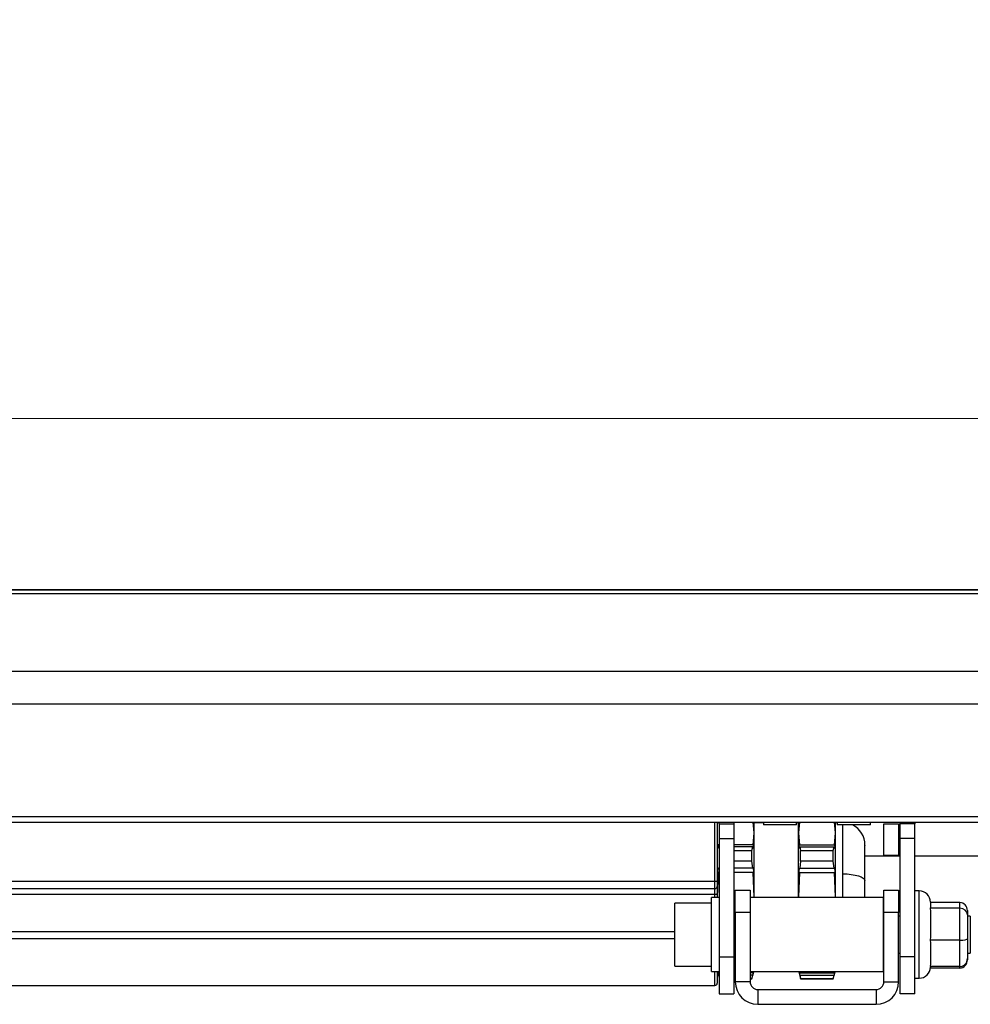
# Paper-space layout 'Overview _ A3 _ Page 1' of a CAD drawing. Units: millimetres. Extents: x 3 to 417, y 3 to 294.
# Drawn here: x 273 to 299, y 133 to 160 of the extents above; entities that cross this region are included whole.
import ezdxf

# ---------------------------------------------------------------- set-up
doc = ezdxf.new("R2010")
doc.units = ezdxf.units.MM
doc.styles.add('SLDTEXTSTYLE1', font='TXT', dxfattribs={"width": 0.75})
doc.dimstyles.new('SLDDIMSTYLE0', dxfattribs={"dimtxt": 3.5, "dimasz": 6, "dimexe": 0, "dimexo": 0.0625, "dimgap": 0.875, "dimtad": 1, "dimlfac": 5, "dimrnd": 1e-09, "dimzin": 12, "dimdsep": 46, "dimtxsty": 'SLDTEXTSTYLE1', "dimblk1": 'CLOSED', "dimblk2": 'CLOSED', "dimsah": 1, "dimcen": 0.09, "dimadec": 0, "dimazin": 3, "dimtfac": 1, "dimtofl": 0, "dimtmove": 0, "dimatfit": 3, "dimldrblk": 'CLOSED', "dimfxl": 1, "dimfrac": 2, "dimtolj": 1, "dimtzin": 12, "dimarcsym": 0})

# ---------------------------------------------------------------- blocks, each defined once
blk = doc.blocks.new('_CLOSED')
at = {"color": 0, "linetype": 'ByBlock', "lineweight": -2}
for p, q in [((-1, 0.166667), (0, 0)), ((-1, 0.166667), (-1, -0.166667)), ((0, 0), (-1, -0.166667)), ((0, 0), (-1, 0))]:
    blk.add_line(p, q, dxfattribs=at)
blk = doc.blocks.new('_D_2')
at = {"color": 7, "linetype": 'Continuous', "lineweight": 18}
for p, q in [((54.439, 159.924), (53.372, 159.924)), ((53.372, 159.924), (53.372, 154.368)), ((66.076, 159.924), (67.142, 159.924)), ((67.142, 159.924), (67.142, 154.368)), ((53.372, 154.368), (54.439, 154.368)), ((67.142, 154.368), (66.076, 154.368)), ((126.192, 145.394), (126.192, 150.132)), ((312.992, 145.494), (312.992, 150.132)), ((126.192, 149.132), (51.013, 149.132)), ((126.192, 149.132), (312.992, 149.132))]:
    blk.add_line(p, q, dxfattribs=at)
at = {"color": 7, "linetype": 'Continuous', "lineweight": 18, "xscale": 6, "yscale": 6, "rotation": 180.0000000000008}
blk.add_blockref('_CLOSED', (126.192, 149.132, -0.041), dxfattribs=at)
at = {"color": 7, "linetype": 'Continuous', "lineweight": 18, "xscale": 6, "yscale": 6}
blk.add_blockref('_CLOSED', (312.992, 149.132, -0.041), dxfattribs=at)
at = {"color": 7, "linetype": 'Continuous', "lineweight": 18, "char_height": 3.5, "attachment_point": 1, "style": 'SLDTEXTSTYLE1'}
for s, insert in [('36,77', (54.439, 158.88)), ('934', (56.378, 153.643))]:
    blk.add_mtext(s, dxfattribs=dict(at, insert=insert))

psp = doc.layouts.new('Overview _ A3 _ Page 1')

# ---------------------------------------------------------------- linework, layer by layer
at = {"color": 7, "linetype": 'Continuous', "lineweight": 25}
for p, q in [((126.1917, 144.4944), (312.9917, 144.4944)), ((127.0917, 144.5104), (312.0917, 144.5104)), ((126.1917, 144.3944), (312.9917, 144.3944)), ((126.1917, 142.2944), (312.9917, 142.2944)), ((126.1917, 141.4144), (312.9917, 141.4144)), ((126.1917, 138.3644), (312.9917, 138.3644)), ((126.1917, 138.2144), (312.9917, 138.2144)), ((291.997, 138.2144), (291.9917, 138.1944)), ((291.9917, 138.2144), (291.9917, 136.6144)), ((292.0417, 138.1684), (292.0417, 138.2144)), ((292.0417, 138.1684), (292.4417, 138.1684)), ((292.0417, 138.1684), (292.0417, 137.7684)), ((292.4417, 138.2144), (292.4417, 138.1684)), ((292.4417, 138.1684), (292.4417, 137.7684)), ((292.9917, 137.9264), (292.9671, 138.2144)), ((292.9917, 138.1944), (292.9863, 138.2144)), ((292.9917, 137.9264), (292.9917, 138.1944)), ((293.2417, 138.1944), (292.9917, 138.1944)), ((293.2417, 138.2144), (293.2417, 138.1344)), ((293.763, 138.1344), (293.2417, 138.1344)), ((294.1417, 138.1344), (293.763, 138.1344)), ((294.1417, 138.1344), (294.1417, 138.2144)), ((294.1917, 138.1944), (294.1417, 138.1944)), ((294.197, 138.2144), (294.1917, 138.1944)), ((294.2163, 138.2144), (294.1917, 137.9264)), ((294.1917, 137.9264), (294.1917, 138.1944)), ((295.1917, 137.9264), (295.1671, 138.2144)), ((295.1917, 138.1944), (295.1863, 138.2144)), ((295.1917, 137.9264), (295.1917, 138.1944)), ((295.2417, 138.1944), (295.1917, 138.1944)), ((295.2417, 138.2144), (295.2417, 138.1344)), ((295.6917, 138.1344), (295.2417, 138.1344)), ((296.1417, 138.1344), (295.6917, 138.1344)), ((296.1417, 138.1344), (296.1417, 138.2144)), ((296.5017, 138.1684), (296.9017, 138.1684)), ((296.5017, 137.3044), (296.5017, 138.1684)), ((296.9017, 138.1684), (296.9017, 137.3044)), ((296.9417, 138.1684), (296.9417, 138.2144)), ((297.3417, 138.1684), (296.9417, 138.1684)), ((296.9417, 137.7684), (296.9417, 138.1684)), ((297.3417, 138.2144), (297.3417, 138.1684)), ((297.3417, 137.7684), (297.3417, 138.1684)), ((292.0417, 137.7684), (292.4417, 137.7684)), ((292.0417, 137.7684), (292.0417, 134.5684)), ((292.4417, 137.7684), (292.4417, 134.5684)), ((292.9637, 137.5992), (292.9917, 137.9264)), ((292.9917, 136.1944), (292.9917, 137.9264)), ((294.1917, 136.1944), (294.1917, 137.9264)), ((294.1917, 137.9264), (294.2196, 137.5992)), ((295.1637, 137.5992), (295.1917, 137.9264)), ((295.1917, 136.1944), (295.1917, 137.9264)), ((297.3417, 137.7684), (296.9417, 137.7684)), ((296.9417, 134.5684), (296.9417, 137.7684)), ((297.3417, 134.5684), (297.3417, 137.7684)), ((292.0417, 137.5993), (292.0196, 137.5993)), ((292.0417, 137.5393), (292.0304, 137.5393)), ((292.9637, 137.5993), (292.4417, 137.5993)), ((292.9529, 137.5393), (292.4417, 137.5393)), ((292.9327, 137.4446), (292.9529, 137.5393)), ((294.2196, 137.5993), (295.1637, 137.5993)), ((294.2304, 137.5393), (294.2506, 137.4446)), ((294.2304, 137.5393), (295.1529, 137.5393)), ((295.1327, 137.4446), (295.1529, 137.5393)), ((292.4417, 137.4446), (292.9327, 137.4446)), ((292.9327, 137.1579), (292.9327, 137.4446)), ((294.2506, 137.1579), (294.2506, 137.4446)), ((294.2506, 137.4446), (295.1327, 137.4446)), ((295.1327, 137.1579), (295.1327, 137.4446)), ((296.9417, 137.2944), (295.9917, 137.2944)), ((296.9017, 137.3044), (296.5017, 137.3044)), ((302.7257, 137.2944), (297.3417, 137.2944)), ((292.0417, 136.9686), (292.0304, 136.9686)), ((292.9327, 137.1579), (292.4417, 137.1579)), ((292.9529, 136.9686), (292.4417, 136.9686)), ((292.9529, 136.9686), (292.9327, 137.1579)), ((294.2506, 137.1579), (294.2304, 136.9686)), ((294.2304, 136.9686), (295.1529, 136.9686)), ((295.1327, 137.1579), (294.2506, 137.1579)), ((295.1529, 136.9686), (295.1327, 137.1579)), ((292.0196, 136.8486), (291.9917, 136.1944)), ((292.0417, 136.8486), (292.0196, 136.8486)), ((292.9637, 136.8486), (292.4417, 136.8486)), ((292.9917, 136.1944), (292.9637, 136.8486)), ((294.2196, 136.8486), (294.1917, 136.1944)), ((294.2196, 136.8486), (295.1637, 136.8486)), ((295.1917, 136.1944), (295.1637, 136.8486)), ((147.2517, 136.6144), (291.9317, 136.6144)), ((147.2517, 136.4144), (291.9317, 136.4144)), ((291.9317, 136.4144), (291.9317, 136.6144)), ((291.9317, 136.6144), (291.9917, 136.6144)), ((291.9317, 136.2661), (291.9317, 136.4144)), ((291.9917, 136.6144), (291.9917, 136.4744)), ((291.9917, 136.4744), (291.9917, 136.2816)), ((295.9917, 136.1684), (295.9917, 136.627)), ((147.2517, 136.2661), (291.9317, 136.2661)), ((292.0417, 136.1684), (291.8417, 136.1684)), ((291.8417, 136.1406), (291.8417, 136.1684)), ((291.9917, 136.2816), (291.9917, 136.1684)), ((292.4817, 136.3684), (292.8817, 136.3684)), ((292.4817, 135.7684), (292.4817, 136.3684)), ((292.8817, 136.3684), (292.8817, 135.7684)), ((296.4917, 136.1684), (292.8917, 136.1684)), ((292.8917, 134.1684), (292.8917, 136.1684)), ((296.4917, 134.1684), (296.4917, 136.1684)), ((296.5017, 136.3684), (296.9017, 136.3684)), ((296.5017, 135.7684), (296.5017, 136.3684)), ((296.9017, 136.3684), (296.9017, 135.7684)), ((297.4617, 136.3484), (297.3417, 136.3484)), ((291.8417, 136.0184), (290.8417, 136.0184)), ((290.8417, 135.9948), (290.8417, 136.0184)), ((290.8417, 134.3184), (290.8417, 135.9948)), ((291.8417, 134.1684), (291.8417, 136.1406)), ((297.7617, 135.8982), (297.7585, 135.8827)), ((297.7585, 135.8827), (297.7617, 135.7936)), ((298.5617, 135.8827), (297.7585, 135.8827)), ((297.7617, 136.0484), (297.7617, 135.8982)), ((298.5617, 136.0328), (297.7617, 136.0328)), ((298.5617, 135.8827), (298.5617, 136.0328)), ((298.5617, 135.0184), (298.5617, 135.8827)), ((292.4817, 135.6684), (292.4417, 135.6684)), ((292.8817, 135.7684), (292.4817, 135.7684)), ((292.4817, 135.7684), (292.4817, 133.8924)), ((292.8817, 135.7684), (292.8817, 133.8924)), ((292.8917, 135.6684), (292.8817, 135.6684)), ((296.5017, 135.6684), (296.4917, 135.6684)), ((296.5017, 133.8924), (296.5017, 135.7684)), ((296.9017, 135.7684), (296.5017, 135.7684)), ((296.9017, 133.8924), (296.9017, 135.7684)), ((296.9417, 135.6684), (296.9017, 135.6684)), ((297.7617, 135.7936), (297.7617, 135.1075)), ((298.7617, 135.8167), (298.7617, 135.7042)), ((298.7617, 135.7042), (298.7617, 135.0559)), ((298.8417, 135.6684), (298.7617, 135.6684)), ((298.8417, 135.6684), (298.8417, 134.6684)), ((297.7617, 135.1075), (297.7585, 135.0184)), ((297.7585, 135.0184), (297.7617, 134.9447)), ((298.5617, 135.0184), (297.7585, 135.0184)), ((297.7617, 134.9447), (297.7617, 134.3777)), ((298.5617, 134.304), (298.5617, 135.0184)), ((298.7617, 135.0559), (298.7617, 134.5201)), ((292.0417, 134.5684), (292.0417, 133.5684)), ((292.0417, 134.5684), (292.4417, 134.5684)), ((292.4417, 134.6684), (292.4817, 134.6684)), ((292.4417, 134.5684), (292.4417, 133.5684)), ((292.8817, 134.6684), (292.8917, 134.6684)), ((296.4917, 134.6684), (296.5017, 134.6684)), ((296.9017, 134.6684), (296.9417, 134.6684)), ((297.3417, 134.5684), (296.9417, 134.5684)), ((296.9417, 133.5684), (296.9417, 134.5684)), ((297.3417, 133.5684), (297.3417, 134.5684)), ((298.7617, 134.6684), (298.8417, 134.6684)), ((290.8417, 134.3184), (291.8417, 134.3184)), ((297.7617, 134.3777), (297.7585, 134.304)), ((298.5617, 134.304), (297.7585, 134.304)), ((297.7617, 134.304), (297.7617, 134.2884)), ((298.7617, 134.5201), (298.7617, 134.4895)), ((291.8417, 134.1684), (292.0417, 134.1684)), ((291.9917, 134.1684), (291.9917, 133.8544)), ((291.9986, 134.1684), (292.0417, 134.0078)), ((292.0417, 134.1352), (292.0196, 134.1352)), ((292.0417, 134.0752), (292.0304, 134.0752)), ((292.4817, 134.1352), (292.4417, 134.1352)), ((292.4817, 134.0752), (292.4417, 134.0752)), ((292.9637, 134.1352), (292.8817, 134.1352)), ((292.9529, 134.0752), (292.8817, 134.0752)), ((292.8917, 134.1684), (296.4917, 134.1684)), ((292.9327, 133.9744), (292.9847, 134.1684)), ((292.9327, 133.9805), (292.9529, 134.0752)), ((294.1986, 134.1684), (294.2506, 133.9744)), ((294.2196, 134.1352), (295.1637, 134.1352)), ((294.2304, 134.0752), (294.2506, 133.9805)), ((294.2304, 134.0752), (295.1529, 134.0752)), ((295.1327, 133.9744), (295.1847, 134.1684)), ((295.1327, 133.9805), (295.1529, 134.0752)), ((298.5617, 134.2633), (297.7606, 134.2633)), ((147.2517, 133.7944), (291.9317, 133.7944)), ((292.4417, 133.9805), (292.4817, 133.9805)), ((292.4417, 133.9744), (292.4817, 133.9744)), ((292.8817, 133.8924), (292.4817, 133.8924)), ((292.8817, 133.9805), (292.9327, 133.9805)), ((292.8817, 133.9744), (292.9327, 133.9744)), ((292.9327, 133.9744), (292.9327, 133.9805)), ((294.2506, 133.9744), (294.2506, 133.9805)), ((294.2506, 133.9805), (295.1327, 133.9805)), ((294.2506, 133.9744), (295.1327, 133.9744)), ((295.1327, 133.9744), (295.1327, 133.9805)), ((296.5017, 133.8924), (296.9017, 133.8924)), ((297.3417, 133.9884), (297.4617, 133.9884)), ((292.0417, 133.5684), (292.4417, 133.5684)), ((293.0917, 133.6824), (293.0917, 133.2824)), ((293.0917, 133.6824), (296.2917, 133.6824)), ((296.2917, 133.6824), (296.2917, 133.2824)), ((297.3417, 133.5684), (296.9417, 133.5684)), ((293.0917, 133.2824), (296.2917, 133.2824))]:
    psp.add_line(p, q, dxfattribs=at)
at = {"color": 8, "linetype": 'Continuous', "lineweight": 25}
for p, q in [((291.9317, 136.6144), (291.9317, 138.2144)), ((295.3917, 136.8124), (295.3917, 138.1344)), ((295.3917, 136.1684), (295.3917, 136.8124)), ((291.9317, 136.1684), (291.9317, 136.2661)), ((297.4617, 135.7862), (297.4617, 136.3484)), ((297.4617, 133.9884), (297.4617, 135.7862)), ((148.3417, 135.2495), (290.8417, 135.2495)), ((148.3417, 135.0673), (290.8417, 135.0673)), ((298.5617, 134.2633), (298.5617, 134.304)), ((291.9317, 133.7944), (291.9317, 134.1684))]:
    psp.add_line(p, q, dxfattribs=at)
at = {"color": 7, "linetype": 'Continuous', "lineweight": 25, "flags": 128}
psp.add_lwpolyline([(295.3917, 136.8124), (295.5087, 136.8088), (295.6213, 136.7983), (295.725, 136.7811), (295.8159, 136.7581), (295.8906, 136.73), (295.946, 136.6979), (295.9802, 136.6631), (295.9917, 136.627)], dxfattribs=at)
at = {"color": 7, "linetype": 'Continuous', "lineweight": 25}
for centre, radius, start, end in [((295.3917, 137.5944), 0.6, 0, 64.15807), ((291.9317, 136.4744), 0.06, 270, 0), ((291.9457, 136.3357), 0.071, 258.63095, 310.39069), ((297.4617, 136.0484), 0.3, 0, 90), ((297.4617, 134.2884), 0.3, 270, 0), ((291.9317, 133.8544), 0.06, 270, 0), ((293.0917, 133.8924), 0.61, 180, 270), ((293.0917, 133.8924), 0.21, 180, 270), ((296.2917, 133.8924), 0.61, 270, 0), ((296.2917, 133.8924), 0.21, 270, 0)]:
    psp.add_arc(centre, radius, start, end, dxfattribs=at)
for centre, major_axis, ratio, start_param, end_param in [((298.5617, 135.8167), (0, 0.2161), 0.9255082, 4.712389, 6.2831853), ((298.5617, 135.7042), (0.2, 0), 0.8929619, 0, 1.5707963), ((298.5617, 135.0559), (0.2, 0), 0.1875256, 4.712389, 6.2831853), ((298.5617, 134.5201), (0, 0.2161), 0.9255082, 3.1415927, 4.712389), ((298.5617, 134.4895), (0, 0.2263), 0.883864, 3.1415927, 4.712389)]:
    psp.add_ellipse(centre, major_axis=major_axis, ratio=ratio, start_param=start_param, end_param=end_param, dxfattribs=at)
for points, knots in [([(292.0304, 137.5393), (292.0284, 137.533), (292.0244, 137.5205), (292.0182, 137.5101), (292.0138, 137.5084), (292.0111, 137.5118), (292.0097, 137.5166), (292.0088, 137.5235), (292.0087, 137.5323), (292.0091, 137.5425), (292.0106, 137.5574), (292.0139, 137.5778), (292.0177, 137.5921), (292.0196, 137.5993)], [0, 0, 0, 0, 0.1248065, 0.2496397, 0.3744778, 0.4372598, 0.4999178, 0.5625804, 0.6253335, 0.6879228, 0.7506696, 0.8753155, 1, 1, 1, 1]), ([(292.9637, 137.5993), (292.9656, 137.5921), (292.9694, 137.5778), (292.9727, 137.5574), (292.9742, 137.5425), (292.9747, 137.5323), (292.9745, 137.5235), (292.9737, 137.5166), (292.9722, 137.5118), (292.9696, 137.5084), (292.9652, 137.5101), (292.959, 137.5205), (292.9549, 137.533), (292.9529, 137.5393)], [0, 0, 0, 0, 0.1247742, 0.2495665, 0.3123608, 0.3749998, 0.4376622, 0.5004064, 0.5629985, 0.6257421, 0.7504511, 0.875262, 1, 1, 1, 1]), ([(294.2304, 137.5393), (294.2284, 137.533), (294.2244, 137.5205), (294.2182, 137.5101), (294.2138, 137.5084), (294.2111, 137.5118), (294.2097, 137.5166), (294.2088, 137.5235), (294.2087, 137.5323), (294.2091, 137.5425), (294.2106, 137.5574), (294.2139, 137.5778), (294.2177, 137.5921), (294.2196, 137.5993)], [0, 0, 0, 0, 0.12480648, 0.24963975, 0.37447783, 0.43725977, 0.49991779, 0.56258036, 0.62533348, 0.6879228, 0.75066955, 0.87531548, 1, 1, 1, 1]), ([(295.1637, 137.5993), (295.1656, 137.5921), (295.1694, 137.5778), (295.1727, 137.5574), (295.1742, 137.5425), (295.1747, 137.5323), (295.1745, 137.5235), (295.1737, 137.5166), (295.1722, 137.5118), (295.1696, 137.5084), (295.1652, 137.5101), (295.159, 137.5205), (295.1549, 137.533), (295.1529, 137.5393)], [0, 0, 0, 0, 0.1247742, 0.2495665, 0.3123608, 0.3749998, 0.4376622, 0.5004064, 0.5629985, 0.6257421, 0.7504511, 0.875262, 1, 1, 1, 1]), ([(295.9917, 136.627), (295.9917, 136.7957), (295.9917, 137.1332), (295.9917, 137.4618), (295.9917, 137.6146), (295.9917, 137.5826), (295.9917, 137.5773)], [0, 0, 0, 0, 0.312621, 0.625242, 0.937863, 1, 1, 1, 1]), ([(292.0196, 136.8486), (292.0177, 136.8495), (292.0139, 136.8512), (292.0106, 136.8629), (292.0091, 136.8751), (292.0087, 136.8858), (292.0088, 136.8974), (292.0097, 136.9093), (292.0111, 136.9212), (292.0138, 136.9363), (292.0182, 136.9526), (292.0244, 136.966), (292.0284, 136.9678), (292.0304, 136.9686)], [0, 0, 0, 0, 0.1246938, 0.2495124, 0.3123206, 0.3749727, 0.4376491, 0.5004067, 0.5630124, 0.6257695, 0.750505, 0.8753427, 1, 1, 1, 1]), ([(292.9529, 136.9686), (292.9549, 136.9678), (292.959, 136.966), (292.9652, 136.9526), (292.9696, 136.9363), (292.9722, 136.9212), (292.9737, 136.9093), (292.9745, 136.8973), (292.9747, 136.8857), (292.9742, 136.8751), (292.9727, 136.8628), (292.9694, 136.8512), (292.9656, 136.8495), (292.9637, 136.8486)], [0, 0, 0, 0, 0.1247258, 0.249585, 0.3744493, 0.4372459, 0.4999163, 0.5625935, 0.6253594, 0.6879624, 0.750723, 0.8753953, 1, 1, 1, 1]), ([(294.2196, 136.8486), (294.2177, 136.8495), (294.2139, 136.8512), (294.2106, 136.8629), (294.2091, 136.8751), (294.2087, 136.8858), (294.2088, 136.8974), (294.2097, 136.9093), (294.2111, 136.9212), (294.2138, 136.9363), (294.2182, 136.9526), (294.2244, 136.966), (294.2284, 136.9678), (294.2304, 136.9686)], [0, 0, 0, 0, 0.12469376, 0.24951236, 0.3123206, 0.37497275, 0.43764906, 0.50040667, 0.56301244, 0.62576951, 0.750505, 0.87534272, 1, 1, 1, 1]), ([(295.1529, 136.9686), (295.1549, 136.9678), (295.159, 136.966), (295.1652, 136.9526), (295.1696, 136.9363), (295.1722, 136.9212), (295.1737, 136.9093), (295.1745, 136.8973), (295.1747, 136.8857), (295.1742, 136.8751), (295.1727, 136.8628), (295.1694, 136.8512), (295.1656, 136.8495), (295.1637, 136.8486)], [0, 0, 0, 0, 0.12472583, 0.24958495, 0.37444927, 0.43724591, 0.49991631, 0.56259353, 0.62535942, 0.68796243, 0.75072302, 0.87539534, 1, 1, 1, 1]), ([(292.0304, 134.0752), (292.0284, 134.0823), (292.0244, 134.0966), (292.0182, 134.1204), (292.0138, 134.1383), (292.0111, 134.15), (292.0097, 134.1571), (292.0088, 134.1622), (292.0087, 134.165), (292.0091, 134.1654), (292.0106, 134.1628), (292.0139, 134.154), (292.0177, 134.1414), (292.0196, 134.1352)], [0, 0, 0, 0, 0.124806, 0.2496389, 0.37447673, 0.43725948, 0.49991654, 0.56258009, 0.6253324, 0.68792182, 0.75066908, 0.87531492, 1, 1, 1, 1]), ([(292.9637, 134.1352), (292.9656, 134.1414), (292.9694, 134.154), (292.9727, 134.1628), (292.9742, 134.1654), (292.9747, 134.165), (292.9745, 134.1622), (292.9737, 134.1571), (292.9722, 134.15), (292.9696, 134.1383), (292.9652, 134.1204), (292.959, 134.0966), (292.9549, 134.0823), (292.9529, 134.0752)], [0, 0, 0, 0, 0.1247749, 0.2495677, 0.3123614, 0.3750011, 0.4376626, 0.5004075, 0.5629996, 0.6257426, 0.7504517, 0.8752629, 1, 1, 1, 1]), ([(294.2304, 134.0752), (294.2284, 134.0823), (294.2244, 134.0966), (294.2182, 134.1204), (294.2138, 134.1383), (294.2111, 134.15), (294.2097, 134.1571), (294.2088, 134.1622), (294.2087, 134.165), (294.2091, 134.1654), (294.2106, 134.1628), (294.2139, 134.154), (294.2177, 134.1414), (294.2196, 134.1352)], [0, 0, 0, 0, 0.124806, 0.2496389, 0.37447673, 0.43725948, 0.49991654, 0.56258009, 0.6253324, 0.68792182, 0.75066908, 0.87531492, 1, 1, 1, 1]), ([(295.1637, 134.1352), (295.1656, 134.1414), (295.1694, 134.154), (295.1727, 134.1628), (295.1742, 134.1654), (295.1747, 134.165), (295.1745, 134.1622), (295.1737, 134.1571), (295.1722, 134.15), (295.1696, 134.1383), (295.1652, 134.1204), (295.159, 134.0966), (295.1549, 134.0823), (295.1529, 134.0752)], [0, 0, 0, 0, 0.1247749, 0.2495677, 0.3123614, 0.3750011, 0.4376626, 0.5004075, 0.5629996, 0.6257426, 0.7504517, 0.8752629, 1, 1, 1, 1])]:
    psp.add_open_spline(points, degree=3, knots=knots, dxfattribs=at)

# ---------------------------------------------------------------- dimensions: what is measured, and where the dimension line sits
at = {"color": 7, "linetype": 'Continuous', "lineweight": 18}
dim = psp.add_linear_dim(base=(312.9917, 149.1315), p1=(126.1917, 144.3944), p2=(312.9917, 144.4944), angle=0, dimstyle='SLDDIMSTYLE0', dxfattribs=at)
dim.commit()
dim.dimension.update_dxf_attribs({"geometry": '_D_2', "text_midpoint": (60.2573, 149.1315), "dimtype": 160})

doc.saveas('drawing.dxf')
